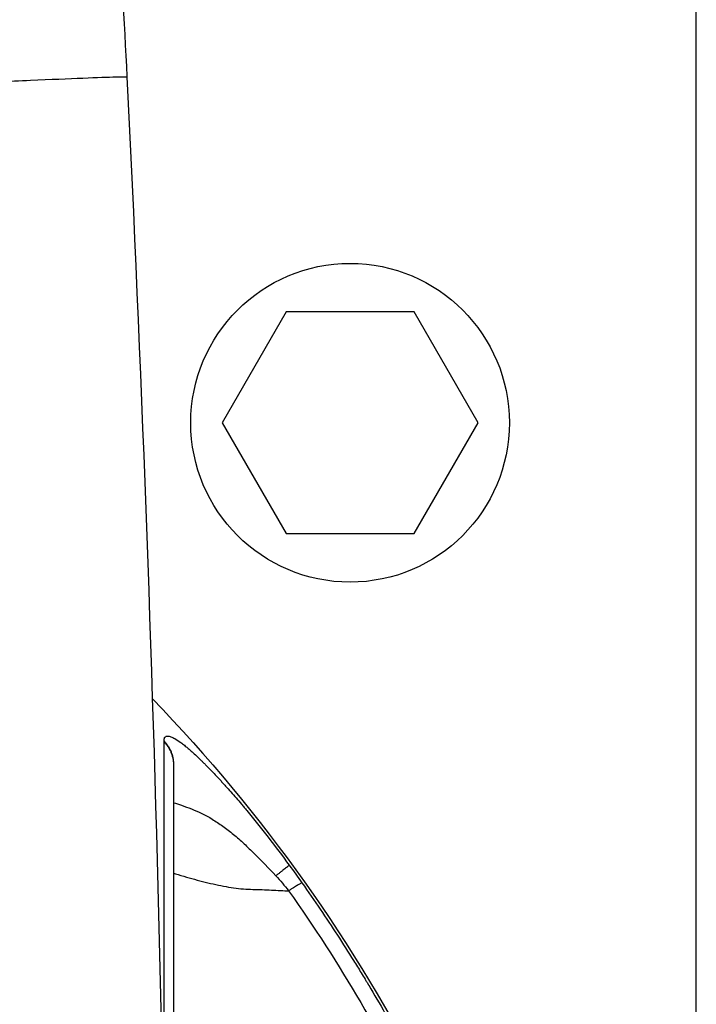
# Model space of a CAD drawing. Units: millimetres. Extents: x -13521 to 15836, y -7963 to 7963.
# Drawn here: x -6657 to -6608, y -1348 to -1277 of the extents above; entities that cross this region are included whole.
import ezdxf

# ---------------------------------------------------------------- set-up
doc = ezdxf.new("R2010")
doc.units = ezdxf.units.MM
doc.header["$LTSCALE"] = 20
doc.layers.add('2d', color=230, linetype='Continuous')

msp = doc.modelspace()

# ---------------------------------------------------------------- linework, layer by layer
at = {"layer": '2d'}
for p, q in [((-6607.886, -1585.664), (-6607.886, -1226.495)), ((-6637.504, -1298.288), (-6642.123, -1306.288)), ((-6628.267, -1298.288), (-6637.504, -1298.288)), ((-6623.648, -1306.288), (-6628.267, -1298.288)), ((-6642.123, -1306.288), (-6637.504, -1314.288)), ((-6628.267, -1314.288), (-6623.648, -1306.288)), ((-6637.504, -1314.288), (-6628.267, -1314.288))]:
    msp.add_line(p, q, dxfattribs=at)
msp.add_circle((-6632.886, -1306.288), 11.5, dxfattribs=at)
at = {"layer": '2d', "extrusion": (0, 0, -1)}
msp.add_arc((6729.886, -1406.08), 115, 135.99952, 170.20146, dxfattribs=at)
at = {"layer": '2d'}
for points, knots in [([(-6651.88, -1233.065), (-6651.746, -1234.986), (-6651.614, -1236.927), (-6651.351, -1240.849), (-6651.221, -1242.829), (-6650.963, -1246.817), (-6650.835, -1248.825), (-6650.584, -1252.858), (-6650.461, -1254.885), (-6650.097, -1260.979), (-6649.864, -1265.045), (-6649.417, -1273.183), (-6649.204, -1277.254), (-6649, -1281.326)], [0, 0, 0, 0, 0.00607877, 0.00607877, 0.01215754, 0.01215754, 0.01823631, 0.01823631, 0.02431509, 0.02431509, 0.03647263, 0.03647263, 0.04863017, 0.04863017, 0.04863017, 0.04863017]), ([(-6660.918, -1281.796), (-6659.108, -1281.713), (-6657.44, -1281.638), (-6654.497, -1281.508), (-6653.222, -1281.455), (-6651.147, -1281.373), (-6650.347, -1281.345), (-6649.274, -1281.315), (-6649.001, -1281.314), (-6649, -1281.326)], [0.0000014, 0.0000014, 0.0000014, 0.0000014, 0.25, 0.25, 0.5, 0.5, 0.75, 0.75, 1, 1, 1, 1]), ([(-6646.319, -1329.242), (-6646.319, -1329.141), (-6646.303, -1329.063), (-6646.256, -1328.976), (-6646.226, -1328.941), (-6646.181, -1328.914), (-6646.16, -1328.905), (-6646.145, -1328.9), (-6646.137, -1328.898), (-6646.064, -1328.88), (-6645.982, -1328.888), (-6645.802, -1328.942), (-6645.709, -1328.983), (-6645.604, -1329.039)], [0, 0, 0, 0, 0.0625, 0.0625, 0.09375, 0.109375, 0.1171875, 0.1171875, 0.125, 0.125, 0.1875, 0.1875, 0.239659, 0.239659, 0.239659, 0.239659]), ([(-6645.604, -1329.039), (-6645.583, -1329.05), (-6645.562, -1329.062), (-6645.409, -1329.15), (-6645.263, -1329.247), (-6645.021, -1329.425), (-6644.895, -1329.523), (-6644.737, -1329.651), (-6644.668, -1329.709), (-6644.621, -1329.748), (-6644.597, -1329.769), (-6644.387, -1329.947), (-6644.189, -1330.125), (-6643.874, -1330.42), (-6643.712, -1330.575), (-6643.516, -1330.767), (-6643.43, -1330.853), (-6643.372, -1330.91), (-6643.342, -1330.94), (-6643.09, -1331.194), (-6642.857, -1331.435), (-6642.497, -1331.817), (-6642.313, -1332.014), (-6642.095, -1332.253), (-6642, -1332.358), (-6641.937, -1332.428), (-6641.904, -1332.464), (-6641.626, -1332.774), (-6641.374, -1333.059), (-6640.992, -1333.502), (-6640.799, -1333.727), (-6640.604, -1333.958), (-6640.474, -1334.113), (-6640.407, -1334.193), (-6640.085, -1334.58), (-6639.828, -1334.895), (-6639.311, -1335.538), (-6639.051, -1335.866), (-6638.279, -1336.859), (-6637.773, -1337.53), (-6637.278, -1338.21)], [0.239659, 0.239659, 0.239659, 0.239659, 0.25, 0.25, 0.3125, 0.3125, 0.34375, 0.359375, 0.3671875, 0.3671875, 0.375, 0.375, 0.4375, 0.4375, 0.46875, 0.484375, 0.4921875, 0.4921875, 0.5, 0.5, 0.5625, 0.5625, 0.59375, 0.609375, 0.6171875, 0.6171875, 0.625, 0.625, 0.6875, 0.6875, 0.71875, 0.734375, 0.734375, 0.75, 0.75, 0.8125, 0.8125, 0.875, 0.875, 1, 1, 1, 1]), ([(-6646.319, -1343.133), (-6646.319, -1341.711), (-6646.319, -1340.373), (-6646.319, -1336.875), (-6646.319, -1334.916), (-6646.319, -1331.626), (-6646.319, -1330.296), (-6646.319, -1329.298)], [0.6805982, 0.6805982, 0.6805982, 0.6805982, 0.75, 0.75, 0.875, 0.875, 1, 1, 1, 1]), ([(-6645.636, -1330.967), (-6645.636, -1332.929), (-6645.636, -1336.258), (-6645.636, -1345.165), (-6645.636, -1350.874), (-6645.636, -1363.88), (-6645.636, -1371.347), (-6645.636, -1386.641), (-6645.636, -1394.606), (-6645.636, -1402.536)], [0, 0, 0, 0, 2.498369, 2.498369, 5.011523, 5.011523, 7.52364, 7.52364, 9.905222, 9.905222, 9.905222, 9.905222]), ([(-6645.636, -1333.699), (-6645.45, -1333.758), (-6645.259, -1333.82), (-6644.825, -1333.967), (-6644.577, -1334.056), (-6643.834, -1334.35), (-6643.337, -1334.585), (-6642.581, -1335.044), (-6642.328, -1335.214), (-6641.821, -1335.581), (-6641.566, -1335.78), (-6641.179, -1336.096), (-6641.049, -1336.204), (-6640.795, -1336.427), (-6640.668, -1336.541), (-6640.289, -1336.894), (-6640.036, -1337.139), (-6639.275, -1337.893), (-6638.766, -1338.424), (-6638.248, -1338.976)], [0.3864285, 0.3864285, 0.3864285, 0.3864285, 0.4375, 0.4375, 0.5, 0.5, 0.625, 0.625, 0.6875, 0.6875, 0.75, 0.75, 0.78125, 0.78125, 0.8125, 0.8125, 0.875, 0.875, 1, 1, 1, 1]), ([(-6645.636, -1338.788), (-6645.586, -1338.803), (-6645.536, -1338.818), (-6645.223, -1338.911), (-6644.961, -1338.988), (-6644.439, -1339.137), (-6644.179, -1339.209), (-6643.663, -1339.348), (-6643.407, -1339.414), (-6642.898, -1339.537), (-6642.646, -1339.594), (-6642.147, -1339.698), (-6641.9, -1339.745), (-6641.413, -1339.825), (-6641.173, -1339.859), (-6640.701, -1339.912), (-6640.469, -1339.931), (-6640.016, -1339.95), (-6639.792, -1339.955), (-6639.344, -1339.971), (-6639.122, -1339.979), (-6638.456, -1340.006), (-6638.017, -1340.026), (-6637.499, -1340.052), (-6637.411, -1340.056), (-6637.324, -1340.061)], [0.4883085, 0.4883085, 0.4883085, 0.4883085, 0.4953718, 0.4953718, 0.5326267, 0.5326267, 0.5698816, 0.5698816, 0.6071365, 0.6071365, 0.6443913, 0.6443913, 0.6816462, 0.6816462, 0.7189011, 0.7189011, 0.7561559, 0.7561559, 0.7934108, 0.7934108, 0.8306657, 0.8306657, 0.9051754, 0.9051754, 0.9205337, 0.9205337, 0.9205337, 0.9205337]), ([(-6636.356, -1339.492), (-6635.451, -1340.768), (-6634.6, -1342.024), (-6633.398, -1343.872), (-6633.01, -1344.482), (-6632.445, -1345.387), (-6632.167, -1345.837), (-6631.85, -1346.358), (-6631.694, -1346.617), (-6631.616, -1346.746), (-6631.577, -1346.811), (-6631.561, -1346.839), (-6631.55, -1346.857), (-6631.545, -1346.865), (-6630.728, -1348.229), (-6629.973, -1349.553), (-6628.917, -1351.488), (-6628.578, -1352.125), (-6628.087, -1353.066), (-6627.846, -1353.533), (-6627.573, -1354.073), (-6627.438, -1354.341), (-6627.371, -1354.474), (-6627.338, -1354.541), (-6627.324, -1354.57), (-6627.314, -1354.589), (-6627.31, -1354.596), (-6626.593, -1356.036), (-6625.939, -1357.423), (-6625.035, -1359.433), (-6624.747, -1360.092), (-6624.333, -1361.062), (-6624.131, -1361.543), (-6623.902, -1362.095), (-6623.79, -1362.369), (-6623.734, -1362.506), (-6623.706, -1362.574), (-6623.695, -1362.603), (-6623.687, -1362.623), (-6623.683, -1362.631), (-6623.07, -1364.144), (-6622.521, -1365.588), (-6621.775, -1367.663), (-6621.54, -1368.339), (-6621.205, -1369.329), (-6621.042, -1369.818), (-6620.86, -1370.379), (-6620.77, -1370.656), (-6620.726, -1370.794), (-6620.704, -1370.863), (-6620.695, -1370.892), (-6620.688, -1370.912), (-6620.686, -1370.92), (-6620.446, -1371.674), (-6620.224, -1372.397), (-6619.91, -1373.453), (-6619.758, -1373.975), (-6619.589, -1374.57), (-6619.507, -1374.864), (-6619.466, -1375.011), (-6619.446, -1375.084), (-6619.437, -1375.115), (-6619.431, -1375.136), (-6619.429, -1375.145), (-6619.217, -1375.912), (-6619.022, -1376.646), (-6618.75, -1377.714), (-6618.662, -1378.064), (-6618.535, -1378.581), (-6618.473, -1378.838), (-6618.402, -1379.134), (-6618.368, -1379.281), (-6618.35, -1379.354), (-6618.343, -1379.385), (-6618.338, -1379.406), (-6618.336, -1379.415), (-6618.152, -1380.195), (-6617.985, -1380.939), (-6617.754, -1382.017), (-6617.68, -1382.369), (-6617.574, -1382.889), (-6617.522, -1383.146), (-6617.463, -1383.443), (-6617.434, -1383.59), (-6617.42, -1383.663), (-6617.414, -1383.694), (-6617.41, -1383.715), (-6617.408, -1383.724), (-6617.253, -1384.517), (-6617.115, -1385.27), (-6616.925, -1386.356), (-6616.865, -1386.71), (-6616.78, -1387.231), (-6616.738, -1387.489), (-6616.691, -1387.785), (-6616.668, -1387.931), (-6616.656, -1388.005), (-6616.651, -1388.036), (-6616.648, -1388.057), (-6616.647, -1388.065), (-6616.522, -1388.87), (-6616.412, -1389.63), (-6616.265, -1390.722), (-6616.219, -1391.078), (-6616.153, -1391.6), (-6616.122, -1391.857), (-6616.086, -1392.153), (-6616.069, -1392.299), (-6616.061, -1392.372), (-6616.057, -1392.403), (-6616.055, -1392.424), (-6616.054, -1392.433), (-6616.008, -1392.827), (-6615.966, -1393.201), (-6615.908, -1393.748), (-6615.88, -1394.019), (-6615.849, -1394.33), (-6615.834, -1394.483), (-6615.827, -1394.549), (-6615.823, -1394.593), (-6615.821, -1394.613), (-6615.782, -1395.019), (-6615.748, -1395.393), (-6615.7, -1395.941), (-6615.677, -1396.213), (-6615.652, -1396.524), (-6615.64, -1396.678), (-6615.634, -1396.755), (-6615.631, -1396.788), (-6615.63, -1396.81), (-6615.629, -1396.82), (-6615.567, -1397.621), (-6615.517, -1398.377), (-6615.454, -1399.473), (-6615.435, -1399.831), (-6615.41, -1400.362), (-6615.402, -1400.537), (-6615.391, -1400.799), (-6615.385, -1400.929), (-6615.379, -1401.081), (-6615.377, -1401.146), (-6615.375, -1401.189), (-6615.374, -1401.209), (-6615.359, -1401.607), (-6615.347, -1401.976), (-6615.331, -1402.526), (-6615.326, -1402.708), (-6615.319, -1402.981), (-6615.317, -1403.072), (-6615.313, -1403.253), (-6615.311, -1403.342), (-6615.295, -1404.179), (-6615.288, -1404.901), (-6615.289, -1405.639)], [0, 0, 0, 0, 0.0625, 0.0625, 0.09375, 0.09375, 0.109375, 0.117188, 0.121094, 0.123047, 0.124023, 0.124512, 0.124512, 0.125, 0.125, 0.1875, 0.1875, 0.21875, 0.21875, 0.234375, 0.242188, 0.246094, 0.248047, 0.249023, 0.249512, 0.249512, 0.25, 0.25, 0.3125, 0.3125, 0.34375, 0.34375, 0.359375, 0.367188, 0.371094, 0.373047, 0.374023, 0.374512, 0.374512, 0.375, 0.375, 0.4375, 0.4375, 0.46875, 0.46875, 0.484375, 0.492188, 0.496094, 0.498047, 0.499023, 0.499512, 0.499512, 0.5, 0.5, 0.53125, 0.53125, 0.546875, 0.554688, 0.558594, 0.560547, 0.561523, 0.562012, 0.562012, 0.5625, 0.5625, 0.59375, 0.59375, 0.609375, 0.609375, 0.617188, 0.621094, 0.623047, 0.624023, 0.624512, 0.624512, 0.625, 0.625, 0.65625, 0.65625, 0.671875, 0.671875, 0.679688, 0.683594, 0.685547, 0.686523, 0.687012, 0.687012, 0.6875, 0.6875, 0.71875, 0.71875, 0.734375, 0.734375, 0.742188, 0.746094, 0.748047, 0.749023, 0.749512, 0.749512, 0.75, 0.75, 0.78125, 0.78125, 0.796875, 0.796875, 0.804688, 0.808594, 0.810547, 0.811523, 0.812012, 0.812012, 0.8125, 0.8125, 0.828125, 0.828125, 0.835938, 0.839844, 0.841797, 0.842773, 0.842773, 0.84375, 0.84375, 0.859375, 0.859375, 0.867188, 0.871094, 0.873047, 0.874023, 0.874512, 0.874512, 0.875, 0.875, 0.90625, 0.90625, 0.921875, 0.921875, 0.929688, 0.929688, 0.933594, 0.935547, 0.936523, 0.936523, 0.9375, 0.9375, 0.953125, 0.953125, 0.960938, 0.960938, 0.964844, 0.964844, 0.96875, 0.96875, 1, 1, 1, 1]), ([(-6637.324, -1340.061), (-6633.623, -1345.282), (-6630.366, -1350.818), (-6624.833, -1362.358), (-6622.558, -1368.363), (-6619.052, -1380.67), (-6617.822, -1386.972), (-6616.694, -1397.381), (-6616.475, -1401.452), (-6616.474, -1405.523)], [0, 0, 0, 0, 0.275, 0.275, 0.55, 0.55, 0.825, 0.825, 1, 1, 1, 1]), ([(-6646.319, -1347.76), (-6646.319, -1347.405), (-6646.319, -1347.054), (-6646.319, -1345.464), (-6646.319, -1344.271), (-6646.319, -1343.133)], [0.60948338, 0.60948338, 0.60948338, 0.60948338, 0.625, 0.625, 0.6805982, 0.6805982, 0.6805982, 0.6805982]), ([(-6646.319, -1359.529), (-6646.319, -1358.266), (-6646.319, -1357.03), (-6646.319, -1352.96), (-6646.319, -1350.264), (-6646.319, -1347.76)], [0.4538867, 0.4538867, 0.4538867, 0.4538867, 0.5, 0.5, 0.6094834, 0.6094834, 0.6094834, 0.6094834])]:
    msp.add_open_spline(points, degree=3, knots=knots, dxfattribs=at)
for points in [[(-6650.337, -1281.346), (-6650.337, -1281.346), (-6650.337, -1281.346), (-6650.337, -1281.346)], [(-6649, -1281.326), (-6646.922, -1322.911), (-6644.849, -1406.08), (-6646.922, -1489.249), (-6649, -1530.834)], [(-6646.319, -1329.298), (-6646.319, -1329.279), (-6646.319, -1329.26), (-6646.319, -1329.242)], [(-6645.635, -1330.927), (-6645.635, -1330.941), (-6645.636, -1330.954), (-6645.636, -1330.967)], [(-6637.278, -1338.21), (-6636.964, -1338.64), (-6636.657, -1339.067), (-6636.356, -1339.492)], [(-6638.248, -1338.976), (-6637.924, -1339.32), (-6637.616, -1339.684), (-6637.324, -1340.061)]]:
    msp.add_open_spline(points, degree=3, dxfattribs=at)
for points, weights in [([(-6646.319, -1329.242), (-6645.633, -1329.952), (-6645.635, -1330.927)], [1, 0.798462129418, 0.739266014483]), ([(-6646.319, -1329.298), (-6645.636, -1330.001), (-6645.636, -1330.967)], [1, 0.799123899165, 0.739690104013]), ([(-6645.635, -1330.927), (-6645.635, -1330.927), (-6645.635, -1330.927)], [0.739266014483, 0.739262776996, 0.739259539936]), ([(-6637.278, -1338.21), (-6637.335, -1338.284), (-6638.248, -1338.976)], [1, 0.931922124232, 1]), ([(-6636.356, -1339.492), (-6636.457, -1339.496), (-6637.324, -1340.061)], [1, 0.937354437864, 1])]:
    msp.add_rational_spline(points, weights, degree=2, dxfattribs=at)

doc.saveas('drawing.dxf')
